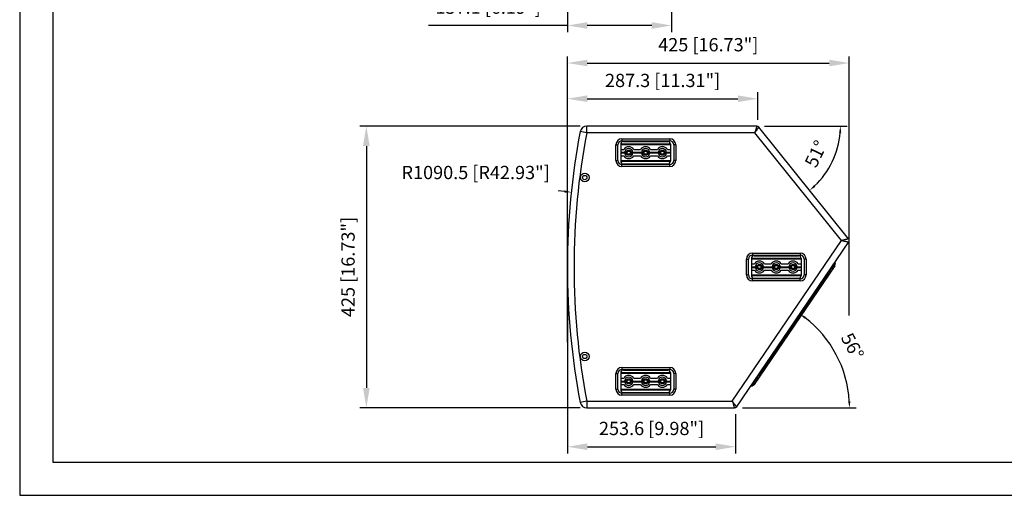
# Model space of a CAD drawing. Units: millimetres. Extents: x 4777 to 7747, y 344 to 2444.
# Drawn here: x 4777 to 6262, y 344 to 1061 of the extents above; entities that cross this region are included whole.
import ezdxf

# ---------------------------------------------------------------- set-up
doc = ezdxf.new("R2010")
doc.units = ezdxf.units.MM
doc.header["$LTSCALE"] = 10
doc.header["$PDMODE"] = 3
doc.header["$PDSIZE"] = 0.3125
doc.layers.get('0').update_dxf_attribs({"linetype": 'CONTINUOUS'})
doc.layers.get('Defpoints').update_dxf_attribs({"linetype": 'CONTINUOUS'})
doc.layers.add('AM_5', color=3, linetype='CONTINUOUS', lineweight=25)
doc.layers.add('AM_BOR', color=7, linetype='CONTINUOUS', lineweight=50)
doc.styles.get("Standard").update_dxf_attribs({"font": 'txt', "width": 0.8})
doc.dimstyles.new('AM_ISO$0', dxfattribs={"dimtxt": 2, "dimasz": 3, "dimexe": 1, "dimexo": 1, "dimgap": 1.5, "dimtad": 1, "dimdsep": 46, "dimtxsty": 'STANDARD', "dimcen": 0, "dimclrd": 3, "dimclre": 3, "dimclrt": 7, "dimadec": 0, "dimazin": 2, "dimtp": 0.1, "dimtm": 0.1, "dimtfac": 0.71, "dimtmove": 0, "dimatfit": 3, "dimfxl": 1, "dimtzin": 0, "dimlwd": -1, "dimlwe": -1, "dimarcsym": 0})
doc.dimstyles.new('AM_ISO$2', dxfattribs={"dimtxt": 2, "dimasz": 1, "dimexe": 1, "dimexo": 1, "dimgap": 1.5, "dimtad": 1, "dimdsep": 46, "dimtxsty": 'STANDARD', "dimcen": 0, "dimclrd": 256, "dimclre": 256, "dimclrt": 2, "dimadec": 0, "dimazin": 2, "dimtp": 0.1, "dimtm": 0.1, "dimtfac": 0.71, "dimtmove": 0, "dimatfit": 3, "dimfxl": 1, "dimlwd": -1, "dimlwe": -1, "dimarcsym": 1})
doc.dimstyles.new('AM_ISO$4', dxfattribs={"dimtxt": 2, "dimasz": 1, "dimexe": 1, "dimexo": 1, "dimgap": 1.5, "dimtad": 1, "dimtoh": 1, "dimdsep": 46, "dimtxsty": 'STANDARD', "dimcen": 0, "dimclrd": 256, "dimclre": 256, "dimclrt": 2, "dimadec": 0, "dimazin": 2, "dimtp": 0.1, "dimtm": 0.1, "dimtfac": 0.71, "dimtofl": 0, "dimtmove": 0, "dimatfit": 0, "dimfxl": 1, "dimlwd": -1, "dimlwe": -1, "dimarcsym": 1})

# ---------------------------------------------------------------- blocks, each defined once
blk = doc.blocks.new('AM_A4')
at = {"color": 7}
for p, q in [((205, 5), (205, 292)), ((5, 5), (205, 5))]:
    blk.add_line(p, q, dxfattribs=at)
at = {"layer": 'AM_BOR', "color": 1, "lineweight": 25}
for p, q in [((210, 0), (210, 297)), ((0, 0), (210, 0))]:
    blk.add_line(p, q, dxfattribs=at)
blk = doc.blocks.new('*D9')
at = {"layer": 'AM_5', "color": 3, "transparency": 16777216}
for p, q in [((5621.9, 900.5), (5289.5, 900.5)), ((5299.5, 870.5), (5299.5, 505.5)), ((5621.9, 475.5), (5289.5, 475.5))]:
    blk.add_line(p, q, dxfattribs=at)
for points in [[(5294.5, 870.5), (5304.5, 870.5), (5299.5, 900.5)], [(5294.5, 505.5), (5304.5, 505.5), (5299.5, 475.5)]]:
    blk.add_solid(points, dxfattribs=at)
at = {"layer": 'Defpoints', "color": 0, "transparency": 16777216}
for p in [(5631.9, 900.5), (5299.5, 475.5), (5631.9, 475.5)]:
    blk.add_point(p, dxfattribs=at)
at = {"layer": 'AM_5', "color": 7, "transparency": 16777216, "insert": (5274.5, 688), "char_height": 20, "attachment_point": 5, "rotation": 90}
blk.add_mtext('425 [16.73"]', dxfattribs=at)
blk = doc.blocks.new('*D10')
at = {"layer": 'AM_5', "color": 3, "transparency": 16777216}
for p, q in [((5602.9, 697.1), (5602.9, 406.8)), ((5856.5, 465.9), (5856.5, 406.8)), ((5632.9, 416.8), (5826.5, 416.8))]:
    blk.add_line(p, q, dxfattribs=at)
for points in [[(5632.9, 421.8), (5632.9, 411.8), (5602.9, 416.8)], [(5826.5, 421.8), (5826.5, 411.8), (5856.5, 416.8)]]:
    blk.add_solid(points, dxfattribs=at)
at = {"layer": 'Defpoints', "color": 0, "transparency": 16777216}
for p in [(5602.9, 707.1), (5856.5, 475.9), (5856.5, 416.8)]:
    blk.add_point(p, dxfattribs=at)
at = {"layer": 'AM_5', "color": 7, "transparency": 16777216, "insert": (5729.7, 441.8), "char_height": 20, "attachment_point": 5}
blk.add_mtext('253.6 [9.98"]', dxfattribs=at)
blk = doc.blocks.new('*D11')
at = {"layer": 'AM_5', "color": 3, "transparency": 16777216}
for p, q in [((5602.7, 698), (5602.7, 951.8)), ((5890, 910.1), (5890, 951.8)), ((5632.7, 941.8), (5860, 941.8))]:
    blk.add_line(p, q, dxfattribs=at)
for points in [[(5632.7, 946.8), (5632.7, 936.8), (5602.7, 941.8)], [(5860, 946.8), (5860, 936.8), (5890, 941.8)]]:
    blk.add_solid(points, dxfattribs=at)
at = {"layer": 'Defpoints', "color": 0, "transparency": 16777216}
for p in [(5890, 941.8), (5890, 900.1), (5602.7, 688)]:
    blk.add_point(p, dxfattribs=at)
at = {"layer": 'AM_5', "color": 7, "transparency": 16777216, "insert": (5746.4, 966.8), "char_height": 20, "attachment_point": 5}
blk.add_mtext('287.3 [11.31"]', dxfattribs=at)
blk = doc.blocks.new('*D12')
at = {"layer": 'AM_5', "color": 3, "transparency": 16777216}
for p, q in [((5602.7, 574.4), (5602.7, 1005.7)), ((5632.7, 995.7), (5997.7, 995.7)), ((6027.7, 614.9), (6027.7, 1005.7))]:
    blk.add_line(p, q, dxfattribs=at)
for points in [[(5632.7, 1000.7), (5632.7, 990.7), (5602.7, 995.7)], [(5997.7, 1000.7), (5997.7, 990.7), (6027.7, 995.7)]]:
    blk.add_solid(points, dxfattribs=at)
at = {"layer": 'Defpoints', "color": 0, "transparency": 16777216}
for p in [(6027.7, 995.7), (6027.7, 604.9), (5602.7, 564.4)]:
    blk.add_point(p, dxfattribs=at)
at = {"layer": 'AM_5', "color": 7, "transparency": 16777216, "insert": (5815.2, 1020.7), "char_height": 20, "attachment_point": 5}
blk.add_mtext('425 [16.73"]', dxfattribs=at)
blk = doc.blocks.new('*D18')
at = {"layer": 'AM_5', "color": 3, "transparency": 16777216}
for p, q in [((5759.9, 1399.8), (5759.9, 1042.3)), ((5602.7, 1110.8), (5602.7, 1042.3)), ((5602.7, 1052.3), (5393.4, 1052.3)), ((5729.9, 1052.3), (5632.7, 1052.3))]:
    blk.add_line(p, q, dxfattribs=at)
for points in [[(5632.7, 1057.3), (5632.7, 1047.3), (5602.7, 1052.3)], [(5729.9, 1057.3), (5729.9, 1047.3), (5759.9, 1052.3)]]:
    blk.add_solid(points, dxfattribs=at)
at = {"layer": 'Defpoints', "color": 0, "transparency": 16777216}
for p in [(5759.9, 1409.8), (5602.7, 1120.8), (5602.7, 1052.3)]:
    blk.add_point(p, dxfattribs=at)
at = {"layer": 'AM_5', "color": 7, "transparency": 16777216, "insert": (5483.1, 1077.3), "char_height": 20, "attachment_point": 5}
blk.add_mtext('157.1 [6.19"]', dxfattribs=at)
blk = doc.blocks.new('*D19')
at = {"layer": 'AM_5', "linetype": 'ByBlock', "transparency": 16777216}
blk.add_line((5598.6, 801.8), (5588.7, 802.9), dxfattribs=at)
at = {"layer": 'AM_5', "transparency": 16777216}
blk.add_solid([(5598.8, 803.5), (5598.5, 800.2), (5608.6, 800.8)], dxfattribs=at)
at = {"layer": 'Defpoints', "color": 0, "transparency": 16777216}
for p in [(5608.6, 800.8), (6693.2, 688)]:
    blk.add_point(p, dxfattribs=at)
at = {"layer": 'AM_5', "color": 2, "transparency": 16777216, "insert": (5464.4, 827.9), "char_height": 20, "attachment_point": 5}
blk.add_mtext('R1090.5 [R42.93"]', dxfattribs=at)
blk = doc.blocks.new('*D20')
at = {"layer": 'AM_5', "linetype": 'ByBlock', "transparency": 16777216}
blk.add_line((5900.2, 900.5), (6024.5, 900.5), dxfattribs=at)
blk.add_arc((5890.2, 900.5), 124.3, 313.42, 355.3897, dxfattribs=at)
at = {"layer": 'AM_5', "transparency": 16777216}
for points in [[(6012.5, 890.5), (6015.8, 890.4), (6014.5, 900.5)], [(5976.8, 808.9), (5974.6, 811.4), (5968.1, 803.6)]]:
    blk.add_solid(points, dxfattribs=at)
at = {"layer": 'Defpoints', "color": 0, "transparency": 16777216}
for p in [(5631.9, 900.5), (5888.3, 900.5), (5891.4, 899), (5993.1, 830.7), (6026.9, 730.6)]:
    blk.add_point(p, dxfattribs=at)
at = {"layer": 'AM_5', "color": 2, "transparency": 16777216, "insert": (5979.8, 857.6), "char_height": 20, "attachment_point": 5, "rotation": 64.4048}
blk.add_mtext('51°', dxfattribs=at)
blk = doc.blocks.new('*D21')
at = {"layer": 'AM_5', "linetype": 'ByBlock', "transparency": 16777216}
blk.add_line((5866.7, 475.5), (6038.2, 475.5), dxfattribs=at)
blk.add_arc((5856.7, 475.5), 171.5, 3.3422, 52.4272, dxfattribs=at)
at = {"layer": 'AM_5', "transparency": 16777216}
for points in [[(5960.3, 610), (5962.3, 612.7), (5953.2, 617.2)], [(6029.6, 485.5), (6026.2, 485.4), (6028.2, 475.5)]]:
    blk.add_solid(points, dxfattribs=at)
at = {"layer": 'Defpoints', "color": 0, "transparency": 16777216}
for p in [(6027.1, 725.8), (6019.2, 530.1), (5631.9, 475.5), (5854.6, 475.5), (5857.5, 476.6)]:
    blk.add_point(p, dxfattribs=at)
at = {"layer": 'AM_5', "color": 2, "transparency": 16777216, "insert": (6030.4, 567.3), "char_height": 20, "attachment_point": 5, "rotation": 297.8847}
blk.add_mtext('56°', dxfattribs=at)

msp = doc.modelspace()

# ---------------------------------------------------------------- linework, layer by layer
at = {"color": 9, "linetype": 'Continuous'}
for p, q in [((5631.88, 890.459), (5622.058, 892.334)), ((5631.88, 890.459), (5631.88, 900.459)), ((5885.445, 890.459), (5631.88, 890.459)), ((5685.035, 881.459), (5685.035, 878.459)), ((5757.035, 881.459), (5757.035, 878.459)), ((6016.302, 727.762), (5885.445, 890.459)), ((5676.035, 872.459), (5679.035, 872.459)), ((5766.035, 872.459), (5763.035, 872.459)), ((5676.035, 848.459), (5679.035, 848.459)), ((5766.035, 848.459), (5763.035, 848.459)), ((5685.035, 839.459), (5685.035, 842.459)), ((5757.035, 839.459), (5757.035, 842.459)), ((5851.444, 485.459), (6016.302, 727.762)), ((5872.735, 699.959), (5875.735, 699.959)), ((5881.735, 708.959), (5881.735, 705.959)), ((5953.735, 708.959), (5953.735, 705.959)), ((5962.735, 699.959), (5959.735, 699.959)), ((5892.335, 690.459), (5892.335, 691.759)), ((5892.335, 685.459), (5892.335, 684.159)), ((5917.735, 690.459), (5917.735, 691.759)), ((5917.735, 685.459), (5917.735, 684.159)), ((5943.135, 690.459), (5943.135, 691.759)), ((5943.135, 685.459), (5943.135, 684.159)), ((5872.735, 675.959), (5875.735, 675.959)), ((5881.735, 666.959), (5881.735, 669.959)), ((5953.735, 666.959), (5953.735, 669.959)), ((5962.735, 675.959), (5959.735, 675.959)), ((5997.249, 676.649), (5994.769, 678.337)), ((5685.035, 536.459), (5685.035, 533.459)), ((5757.035, 536.459), (5757.035, 533.459)), ((5676.035, 527.459), (5679.035, 527.459)), ((5766.035, 527.459), (5763.035, 527.459)), ((5893.182, 523.695), (5890.702, 525.382)), ((5676.035, 503.459), (5679.035, 503.459)), ((5685.035, 494.459), (5685.035, 497.459)), ((5757.035, 494.459), (5757.035, 497.459)), ((5766.035, 503.459), (5763.035, 503.459)), ((5631.88, 485.459), (5622.058, 483.585)), ((5631.88, 485.459), (5851.444, 485.459)), ((5631.88, 485.459), (5631.88, 475.459))]:
    msp.add_line(p, q, dxfattribs=at)
at = {"color": 7, "linetype": 'Continuous'}
for p, q in [((5888.319, 900.459), (5631.88, 900.459)), ((6026.879, 730.567), (5891.436, 898.966)), ((5685.035, 881.459), (5757.035, 881.459)), ((5685.035, 878.459), (5757.035, 878.459)), ((5687.135, 877.459), (5754.135, 877.459)), ((5676.035, 848.459), (5676.035, 872.459)), ((5679.035, 848.459), (5679.035, 872.459)), ((5683.135, 873.459), (5683.135, 847.459)), ((5758.135, 873.459), (5683.135, 873.459)), ((5758.135, 872.459), (5683.135, 872.459)), ((5683.135, 865.459), (5687.752, 865.459)), ((5702.719, 865.459), (5713.152, 865.459)), ((5728.119, 865.459), (5738.552, 865.459)), ((5753.519, 865.459), (5758.135, 865.459)), ((5758.135, 873.459), (5758.135, 847.459)), ((5763.035, 872.459), (5763.035, 848.459)), ((5766.035, 872.459), (5766.035, 848.459)), ((5683.135, 860.959), (5689.005, 860.959)), ((5683.135, 859.959), (5689.005, 859.959)), ((5683.135, 855.459), (5687.752, 855.459)), ((5683.135, 848.459), (5758.135, 848.459)), ((5683.135, 847.459), (5758.135, 847.459)), ((5701.465, 860.959), (5714.405, 860.959)), ((5701.465, 859.959), (5714.405, 859.959)), ((5702.719, 855.459), (5713.152, 855.459)), ((5726.865, 860.959), (5739.805, 860.959)), ((5726.865, 859.959), (5739.805, 859.959)), ((5728.119, 855.459), (5738.552, 855.459)), ((5752.265, 860.959), (5758.135, 860.959)), ((5752.265, 859.959), (5758.135, 859.959)), ((5753.519, 855.459), (5758.135, 855.459)), ((5757.035, 842.459), (5685.035, 842.459)), ((5757.035, 839.459), (5685.035, 839.459)), ((5687.135, 843.459), (5754.135, 843.459)), ((5857.53, 476.628), (6027.069, 725.81)), ((5872.735, 675.959), (5872.735, 699.959)), ((5875.735, 675.959), (5875.735, 699.959)), ((5955.235, 700.959), (5880.235, 700.959)), ((5880.235, 700.959), (5880.235, 674.959)), ((5955.235, 699.959), (5880.235, 699.959)), ((5881.735, 708.959), (5953.735, 708.959)), ((5881.735, 705.959), (5953.735, 705.959)), ((5884.235, 704.959), (5951.235, 704.959)), ((5955.235, 700.959), (5955.235, 674.959)), ((5959.735, 699.959), (5959.735, 675.959)), ((5962.735, 699.959), (5962.735, 675.959)), ((5880.235, 692.959), (5884.852, 692.959)), ((5880.235, 688.459), (5886.105, 688.459)), ((5880.235, 687.459), (5886.105, 687.459)), ((6006.251, 689.879), (5884.18, 510.464)), ((5898.565, 688.459), (5911.505, 688.459)), ((5898.565, 687.459), (5911.505, 687.459)), ((5899.819, 692.959), (5910.252, 692.959)), ((5923.965, 688.459), (5936.905, 688.459)), ((5923.965, 687.459), (5936.905, 687.459)), ((5925.219, 692.959), (5935.652, 692.959)), ((5949.365, 688.459), (5955.235, 688.459)), ((5949.365, 687.459), (5955.235, 687.459)), ((5950.619, 692.959), (5955.235, 692.959)), ((6006.846, 694.31), (6006.019, 694.872)), ((6006.249, 689.877), (6006.846, 694.31)), ((6006.25, 689.878), (6006.846, 694.309)), ((6006.846, 694.31), (6006.846, 694.31)), ((5880.235, 682.959), (5884.852, 682.959)), ((5880.235, 675.959), (5955.235, 675.959)), ((5880.235, 674.959), (5955.235, 674.959)), ((5953.735, 669.959), (5881.735, 669.959)), ((5884.235, 670.959), (5951.235, 670.959)), ((5995.596, 677.774), (5891.528, 524.82)), ((5899.819, 682.959), (5910.252, 682.959)), ((5925.219, 682.959), (5935.652, 682.959)), ((5950.619, 682.959), (5955.235, 682.959)), ((5953.735, 666.959), (5881.735, 666.959)), ((5685.035, 536.459), (5757.035, 536.459)), ((5676.035, 503.459), (5676.035, 527.459)), ((5679.035, 503.459), (5679.035, 527.459)), ((5758.135, 528.459), (5683.135, 528.459)), ((5683.135, 528.459), (5683.135, 502.459)), ((5758.135, 527.459), (5683.135, 527.459)), ((5683.135, 520.459), (5687.752, 520.459)), ((5685.035, 533.459), (5757.035, 533.459)), ((5687.135, 532.459), (5754.135, 532.459)), ((5702.719, 520.459), (5713.152, 520.459)), ((5728.119, 520.459), (5738.552, 520.459)), ((5753.519, 520.459), (5758.135, 520.459)), ((5758.135, 528.459), (5758.135, 502.459)), ((5763.035, 527.459), (5763.035, 503.459)), ((5766.035, 527.459), (5766.035, 503.459)), ((5683.135, 515.959), (5689.005, 515.959)), ((5683.135, 514.959), (5689.005, 514.959)), ((5683.135, 510.459), (5687.752, 510.459)), ((5701.465, 515.959), (5714.405, 515.959)), ((5701.465, 514.959), (5714.405, 514.959)), ((5702.719, 510.459), (5713.152, 510.459)), ((5726.865, 515.959), (5739.805, 515.959)), ((5726.865, 514.959), (5739.805, 514.959)), ((5728.119, 510.459), (5738.552, 510.459)), ((5752.265, 515.959), (5758.135, 515.959)), ((5752.265, 514.959), (5758.135, 514.959)), ((5753.519, 510.459), (5758.135, 510.459)), ((5880.278, 508.284), (5879.451, 508.847)), ((5884.182, 510.466), (5880.278, 508.284)), ((5880.278, 508.284), (5884.182, 510.466)), ((5880.278, 508.284), (5880.278, 508.284)), ((5683.135, 503.459), (5758.135, 503.459)), ((5683.135, 502.459), (5758.135, 502.459)), ((5757.035, 497.459), (5685.035, 497.459)), ((5757.035, 494.459), (5685.035, 494.459)), ((5687.135, 498.459), (5754.135, 498.459)), ((5631.88, 475.459), (5854.619, 475.459))]:
    msp.add_line(p, q, dxfattribs=at)
for centre, radius in [((5695.235, 860.459), 4), ((5695.235, 860.459), 3), ((5695.235, 860.459), 2.458), ((5720.635, 860.459), 4), ((5720.635, 860.459), 3), ((5720.635, 860.459), 2.458), ((5746.035, 860.459), 4), ((5746.035, 860.459), 3), ((5746.035, 860.459), 2.458), ((5628.835, 822.959), 6.5), ((5628.835, 822.959), 3.25), ((5892.335, 687.959), 4), ((5892.335, 687.959), 3.8), ((5892.335, 687.959), 2.5), ((5917.735, 687.959), 4), ((5917.735, 687.959), 3.8), ((5917.735, 687.959), 2.5), ((5943.135, 687.959), 4), ((5943.135, 687.959), 3.8), ((5943.135, 687.959), 2.5), ((5628.835, 552.959), 6.5), ((5628.835, 552.959), 3.25), ((5695.235, 515.459), 4), ((5695.235, 515.459), 3), ((5695.235, 515.459), 2.458), ((5720.635, 515.459), 4), ((5720.635, 515.459), 3), ((5720.635, 515.459), 2.458), ((5746.035, 515.459), 4), ((5746.035, 515.459), 3), ((5746.035, 515.459), 2.458)]:
    msp.add_circle(centre, radius, dxfattribs=at)
for centre, radius, start, end in [((6693.235, 687.959), 1090.5, 169.198138, 190.801862), ((5631.88, 890.459), 10, 90, 169.198138), ((5888.319, 896.459), 4, 38.809627, 90), ((5685.035, 872.459), 9, 90, 180), ((5685.035, 872.459), 6, 90, 180), ((5687.135, 873.459), 4, 90, 180), ((5754.135, 873.459), 4, 0, 90), ((5757.035, 872.459), 9, 0, 90), ((5757.035, 872.459), 6, 0, 90), ((5695.235, 860.459), 9, 33.748989, 146.251011), ((5695.235, 860.459), 6.25, 4.588583, 175.411417), ((5720.635, 860.459), 9, 33.748989, 146.251011), ((5720.635, 860.459), 6.25, 4.588583, 175.411417), ((5746.035, 860.459), 9, 33.748989, 146.251011), ((5746.035, 860.459), 6.25, 4.588583, 175.411417), ((5685.035, 848.459), 9, 180, 270), ((5685.035, 848.459), 6, 180, 270), ((5687.135, 847.459), 4, 180, 270), ((5695.235, 860.459), 9, 213.748989, 326.251011), ((5695.235, 860.459), 6.25, 184.588583, 355.411417), ((5720.635, 860.459), 9, 213.748989, 326.251011), ((5720.635, 860.459), 6.25, 184.588583, 355.411417), ((5746.035, 860.459), 9, 213.748989, 326.251011), ((5746.035, 860.459), 6.25, 184.588583, 355.411417), ((5754.135, 847.459), 4, 270, 0), ((5757.035, 848.459), 9, 270, 0), ((5757.035, 848.459), 6, 270, 0), ((6023.762, 728.061), 4, 325.769422, 38.809627), ((5881.735, 699.959), 9, 90, 180), ((5881.735, 699.959), 6, 90, 180), ((5884.235, 700.959), 4, 90, 180), ((5951.235, 700.959), 4, 0, 90), ((5953.735, 699.959), 9, 0, 90), ((5953.735, 699.959), 6, 0, 90), ((5892.335, 687.959), 9, 33.748989, 146.251011), ((5892.335, 687.959), 6.25, 4.588583, 175.411417), ((5892.335, 687.959), 6.25, 184.588583, 355.411417), ((5917.735, 687.959), 9, 33.748989, 146.251011), ((5917.735, 687.959), 6.25, 4.588583, 175.411417), ((5917.735, 687.959), 6.25, 184.588583, 355.411417), ((5943.135, 687.959), 9, 33.748989, 146.251011), ((5943.135, 687.959), 6.25, 4.588583, 175.411417), ((5943.135, 687.959), 6.25, 184.588583, 355.411417), ((5881.735, 675.959), 9, 180, 270), ((5881.735, 675.959), 6, 180, 270), ((5884.235, 674.959), 4, 180, 270), ((5892.335, 687.959), 9, 213.748989, 326.251011), ((5917.735, 687.959), 9, 213.748989, 326.251011), ((5943.135, 687.959), 9, 213.748989, 326.251011), ((5951.235, 674.959), 4, 270, 0), ((5953.735, 675.959), 9, 270, 0), ((5953.735, 675.959), 6, 270, 0), ((5685.035, 527.459), 9, 90, 180), ((5757.035, 527.459), 9, 0, 90), ((5685.035, 527.459), 6, 90, 180), ((5687.135, 528.459), 4, 90, 180), ((5695.235, 515.459), 9, 33.748989, 146.251011), ((5695.235, 515.459), 6.25, 4.588583, 175.411417), ((5720.635, 515.459), 9, 33.748989, 146.251011), ((5720.635, 515.459), 6.25, 4.588583, 175.411417), ((5746.035, 515.459), 9, 33.748989, 146.251011), ((5746.035, 515.459), 6.25, 4.588583, 175.411417), ((5754.135, 528.459), 4, 0, 90), ((5757.035, 527.459), 6, 0, 90), ((5695.235, 515.459), 9, 213.748989, 326.251011), ((5695.235, 515.459), 6.25, 184.588583, 355.411417), ((5720.635, 515.459), 9, 213.748989, 326.251011), ((5720.635, 515.459), 6.25, 184.588583, 355.411417), ((5746.035, 515.459), 9, 213.748989, 326.251011), ((5746.035, 515.459), 6.25, 184.588583, 355.411417), ((5685.035, 503.459), 9, 180, 270), ((5685.035, 503.459), 6, 180, 270), ((5687.135, 502.459), 4, 180, 270), ((5754.135, 502.459), 4, 270, 0), ((5757.035, 503.459), 9, 270, 0), ((5757.035, 503.459), 6, 270, 0), ((5631.88, 485.459), 10, 190.801862, 270), ((5854.619, 479.459), 4, 270, 325.769422)]:
    msp.add_arc(centre, radius, start, end, dxfattribs=at)
at = {"color": 9, "linetype": 'Continuous'}
msp.add_arc((6693.235, 687.959), 1080.5, 169.198138, 190.801862, dxfattribs=at)
at = {"color": 2, "linetype": 'Continuous'}
for centre in [(5892.335, 687.959), (5917.735, 687.959), (5943.135, 687.959)]:
    msp.add_arc(centre, 3, 255, 195, dxfattribs=at)
at = {"color": 9, "linetype": 'Continuous'}
for points, knots in [([(5888.319, 900.459), (5888.322, 900.456), (5888.307, 900.437), (5888.306, 900.402), (5888.283, 900.338), (5888.26, 900.251), (5888.227, 900.14), (5888.171, 899.944), (5888.084, 899.64), (5887.96, 899.21), (5887.812, 898.696), (5887.642, 898.103), (5887.375, 897.175), (5887.002, 895.874), (5886.513, 894.178), (5885.989, 892.351), (5885.63, 891.097), (5885.445, 890.459)], [0, 0, 0, 0, 0.00126518, 0.00503213, 0.01128095, 0.01999171, 0.03114448, 0.04471475, 0.07889659, 0.12206877, 0.17373278, 0.23326095, 0.29997585, 0.45204373, 0.62369531, 0.8086406, 1, 1, 1, 1]), ([(5885.445, 890.459), (5886.194, 891.528), (5887.292, 893.079), (5888.688, 895.066), (5889.588, 896.341), (5890.331, 897.401), (5890.896, 898.191), (5891.232, 898.69), (5891.401, 898.906), (5891.436, 898.966)], [0, 0, 0, 0, 0.37630446, 0.54795626, 0.70002473, 0.8262669, 0.92110102, 0.98000616, 1, 1, 1, 1]), ([(6026.879, 730.567), (6026.877, 730.563), (6026.851, 730.566), (6026.817, 730.547), (6026.743, 730.533), (6026.648, 730.505), (6026.524, 730.473), (6026.307, 730.415), (6025.973, 730.327), (6025.502, 730.202), (6024.942, 730.054), (6024.302, 729.884), (6023.311, 729.621), (6021.936, 729.256), (6020.158, 728.786), (6018.26, 728.281), (6016.962, 727.935), (6016.302, 727.762)], [0, 0, 0, 0, 0.00133802, 0.00530834, 0.01188396, 0.02103779, 0.03274273, 0.04695819, 0.08261621, 0.12737626, 0.1805609, 0.24138179, 0.30902924, 0.46152059, 0.63152047, 0.81306059, 1, 1, 1, 1]), ([(6016.302, 727.762), (6017.625, 727.527), (6019.557, 727.17), (6022.037, 726.723), (6023.655, 726.429), (6025.015, 726.183), (6025.956, 726.012), (6026.529, 725.909), (6026.806, 725.856), (6026.975, 725.831), (6027.05, 725.812), (6027.069, 725.81)], [0, 0, 0, 0, 0.36847972, 0.53848041, 0.69097449, 0.8194448, 0.91738131, 0.95303428, 0.97895626, 0.99469203, 1, 1, 1, 1]), ([(5857.926, 477.209), (5857.921, 477.208), (5857.914, 477.233), (5857.886, 477.254), (5857.847, 477.312), (5857.789, 477.382), (5857.717, 477.475), (5857.589, 477.638), (5857.391, 477.89), (5857.111, 478.247), (5856.776, 478.673), (5856.39, 479.164), (5855.788, 479.931), (5854.944, 481.004), (5853.847, 482.402), (5852.665, 483.904), (5851.854, 484.934), (5851.444, 485.459)], [0, 0, 0, 0, 0.0012766, 0.00507596, 0.01137705, 0.02015877, 0.03140001, 0.04507411, 0.07949503, 0.12292717, 0.17484421, 0.23459112, 0.3014686, 0.453624, 0.6250115, 0.80938864, 1, 1, 1, 1]), ([(5851.444, 485.459), (5851.844, 484.21), (5852.418, 482.388), (5853.159, 480.06), (5853.635, 478.559), (5854.03, 477.312), (5854.303, 476.458), (5854.464, 475.941), (5854.553, 475.678), (5854.591, 475.524), (5854.619, 475.459)], [0, 0, 0, 0, 0.37498828, 0.54637608, 0.69853232, 0.82515595, 0.92050217, 0.95492215, 0.97983842, 1, 1, 1, 1])]:
    msp.add_open_spline(points, degree=3, knots=knots, dxfattribs=at)
at = {"color": 7, "linetype": 'Continuous'}
for points, knots in [([(5689.005, 860.959), (5689.061, 860.959), (5689.176, 860.94), (5689.334, 860.846), (5689.455, 860.679), (5689.501, 860.46), (5689.455, 860.24), (5689.335, 860.073), (5689.176, 859.979), (5689.061, 859.959), (5689.005, 859.959)], [0, 0, 0, 0, 0.10855789, 0.22271949, 0.35179752, 0.49984678, 0.64793425, 0.777118, 0.89135627, 1, 1, 1, 1]), ([(5701.465, 859.959), (5701.41, 859.959), (5701.294, 859.979), (5701.136, 860.073), (5701.015, 860.24), (5700.969, 860.46), (5701.015, 860.679), (5701.136, 860.846), (5701.295, 860.94), (5701.41, 860.959), (5701.465, 860.959)], [0, 0, 0, 0, 0.10864457, 0.22288446, 0.3520695, 0.50015007, 0.64820595, 0.77728542, 0.8914439, 1, 1, 1, 1]), ([(5714.405, 860.959), (5714.461, 860.959), (5714.576, 860.94), (5714.734, 860.846), (5714.855, 860.679), (5714.901, 860.46), (5714.855, 860.24), (5714.735, 860.073), (5714.576, 859.979), (5714.461, 859.959), (5714.405, 859.959)], [0, 0, 0, 0, 0.10855789, 0.22271949, 0.35179752, 0.49984678, 0.64793425, 0.777118, 0.89135627, 1, 1, 1, 1]), ([(5726.865, 859.959), (5726.81, 859.959), (5726.694, 859.979), (5726.536, 860.073), (5726.415, 860.24), (5726.369, 860.46), (5726.415, 860.679), (5726.536, 860.846), (5726.695, 860.94), (5726.81, 860.959), (5726.865, 860.959)], [0, 0, 0, 0, 0.10864457, 0.22288446, 0.3520695, 0.50015007, 0.64820595, 0.77728542, 0.8914439, 1, 1, 1, 1]), ([(5739.805, 860.959), (5739.861, 860.959), (5739.976, 860.94), (5740.134, 860.846), (5740.255, 860.679), (5740.301, 860.46), (5740.255, 860.24), (5740.135, 860.073), (5739.976, 859.979), (5739.861, 859.959), (5739.805, 859.959)], [0, 0, 0, 0, 0.10855789, 0.22271949, 0.35179752, 0.49984678, 0.64793425, 0.777118, 0.89135627, 1, 1, 1, 1]), ([(5752.265, 859.959), (5752.21, 859.959), (5752.094, 859.979), (5751.936, 860.073), (5751.815, 860.24), (5751.769, 860.46), (5751.815, 860.679), (5751.936, 860.846), (5752.095, 860.94), (5752.21, 860.959), (5752.265, 860.959)], [0, 0, 0, 0, 0.10864457, 0.22288446, 0.3520695, 0.50015007, 0.64820595, 0.77728542, 0.8914439, 1, 1, 1, 1]), ([(5886.105, 688.459), (5886.161, 688.459), (5886.276, 688.44), (5886.434, 688.346), (5886.555, 688.179), (5886.601, 687.96), (5886.555, 687.74), (5886.435, 687.573), (5886.276, 687.479), (5886.161, 687.459), (5886.105, 687.459)], [0, 0, 0, 0, 0.10855789, 0.22271949, 0.35179752, 0.49984678, 0.64793425, 0.777118, 0.89135627, 1, 1, 1, 1]), ([(5898.565, 687.459), (5898.51, 687.459), (5898.394, 687.479), (5898.236, 687.573), (5898.115, 687.74), (5898.069, 687.96), (5898.115, 688.179), (5898.236, 688.346), (5898.395, 688.44), (5898.51, 688.459), (5898.565, 688.459)], [0, 0, 0, 0, 0.10864457, 0.22288446, 0.3520695, 0.50015007, 0.64820595, 0.77728542, 0.8914439, 1, 1, 1, 1]), ([(5911.505, 688.459), (5911.561, 688.459), (5911.676, 688.44), (5911.834, 688.346), (5911.955, 688.179), (5912.001, 687.96), (5911.955, 687.74), (5911.835, 687.573), (5911.676, 687.479), (5911.561, 687.459), (5911.505, 687.459)], [0, 0, 0, 0, 0.10855789, 0.22271949, 0.35179752, 0.49984678, 0.64793425, 0.777118, 0.89135627, 1, 1, 1, 1]), ([(5923.965, 687.459), (5923.91, 687.459), (5923.794, 687.479), (5923.636, 687.573), (5923.515, 687.74), (5923.469, 687.96), (5923.515, 688.179), (5923.636, 688.346), (5923.795, 688.44), (5923.91, 688.459), (5923.965, 688.459)], [0, 0, 0, 0, 0.10864457, 0.22288446, 0.3520695, 0.50015007, 0.64820595, 0.77728542, 0.8914439, 1, 1, 1, 1]), ([(5936.905, 688.459), (5936.961, 688.459), (5937.076, 688.44), (5937.234, 688.346), (5937.355, 688.179), (5937.401, 687.96), (5937.355, 687.74), (5937.235, 687.573), (5937.076, 687.479), (5936.961, 687.459), (5936.905, 687.459)], [0, 0, 0, 0, 0.10855789, 0.22271949, 0.35179752, 0.49984678, 0.64793425, 0.777118, 0.89135627, 1, 1, 1, 1]), ([(5949.365, 687.459), (5949.31, 687.459), (5949.194, 687.479), (5949.036, 687.573), (5948.915, 687.74), (5948.869, 687.96), (5948.915, 688.179), (5949.036, 688.346), (5949.195, 688.44), (5949.31, 688.459), (5949.365, 688.459)], [0, 0, 0, 0, 0.10864457, 0.22288446, 0.3520695, 0.50015007, 0.64820595, 0.77728542, 0.8914439, 1, 1, 1, 1]), ([(6006.846, 694.309), (6006.845, 694.303), (6006.828, 694.286), (6006.804, 694.244), (6006.757, 694.18), (6006.698, 694.092), (6006.624, 693.984), (6006.501, 693.802), (6006.32, 693.536), (6006.076, 693.178), (6005.801, 692.774), (6005.502, 692.334), (6005.067, 691.695), (6004.489, 690.846), (6003.765, 689.782), (6003.009, 688.67), (6002.228, 687.522), (6001.43, 686.349), (6000.341, 684.748), (5998.958, 682.716), (5997.283, 680.254), (5996.159, 678.603), (5995.596, 677.774)], [0, 0, 0, 0, 0.00093685, 0.00341849, 0.00737127, 0.01271081, 0.01932407, 0.02709282, 0.04565077, 0.06756518, 0.09215478, 0.11887721, 0.14732321, 0.20816959, 0.27290066, 0.34040098, 0.40994302, 0.48102881, 0.55330137, 0.7003963, 0.84967409, 1, 1, 1, 1]), ([(5891.528, 524.82), (5890.964, 523.991), (5889.841, 522.339), (5888.165, 519.877), (5886.783, 517.845), (5885.694, 516.244), (5884.895, 515.07), (5884.115, 513.923), (5883.358, 512.811), (5882.634, 511.746), (5882.056, 510.897), (5881.621, 510.258), (5881.322, 509.818), (5881.047, 509.415), (5880.804, 509.056), (5880.623, 508.791), (5880.499, 508.609), (5880.425, 508.501), (5880.365, 508.414), (5880.323, 508.347), (5880.293, 508.31), (5880.283, 508.287), (5880.278, 508.284)], [0, 0, 0, 0, 0.15034323, 0.29963768, 0.44674838, 0.51902831, 0.59012091, 0.65966899, 0.72717427, 0.79190867, 0.85275573, 0.88120032, 0.90792017, 0.93250531, 0.95441243, 0.97296039, 0.98072246, 0.98732819, 0.99265941, 0.99660295, 0.99907429, 1, 1, 1, 1]), ([(5689.005, 515.959), (5689.061, 515.959), (5689.176, 515.94), (5689.334, 515.846), (5689.455, 515.679), (5689.501, 515.46), (5689.455, 515.24), (5689.335, 515.073), (5689.176, 514.979), (5689.061, 514.959), (5689.005, 514.959)], [0, 0, 0, 0, 0.10855789, 0.22271949, 0.35179752, 0.49984678, 0.64793425, 0.777118, 0.89135627, 1, 1, 1, 1]), ([(5701.465, 514.959), (5701.41, 514.959), (5701.294, 514.979), (5701.136, 515.073), (5701.015, 515.24), (5700.969, 515.46), (5701.015, 515.679), (5701.136, 515.846), (5701.295, 515.94), (5701.41, 515.959), (5701.465, 515.959)], [0, 0, 0, 0, 0.10864457, 0.22288446, 0.3520695, 0.50015007, 0.64820595, 0.77728542, 0.8914439, 1, 1, 1, 1]), ([(5714.405, 515.959), (5714.461, 515.959), (5714.576, 515.94), (5714.734, 515.846), (5714.855, 515.679), (5714.901, 515.46), (5714.855, 515.24), (5714.735, 515.073), (5714.576, 514.979), (5714.461, 514.959), (5714.405, 514.959)], [0, 0, 0, 0, 0.10855789, 0.22271949, 0.35179752, 0.49984678, 0.64793425, 0.777118, 0.89135627, 1, 1, 1, 1]), ([(5726.865, 514.959), (5726.81, 514.959), (5726.694, 514.979), (5726.536, 515.073), (5726.415, 515.24), (5726.369, 515.46), (5726.415, 515.679), (5726.536, 515.846), (5726.695, 515.94), (5726.81, 515.959), (5726.865, 515.959)], [0, 0, 0, 0, 0.10864457, 0.22288446, 0.3520695, 0.50015007, 0.64820595, 0.77728542, 0.8914439, 1, 1, 1, 1]), ([(5739.805, 515.959), (5739.861, 515.959), (5739.976, 515.94), (5740.134, 515.846), (5740.255, 515.679), (5740.301, 515.46), (5740.255, 515.24), (5740.135, 515.073), (5739.976, 514.979), (5739.861, 514.959), (5739.805, 514.959)], [0, 0, 0, 0, 0.10855789, 0.22271949, 0.35179752, 0.49984678, 0.64793425, 0.777118, 0.89135627, 1, 1, 1, 1]), ([(5752.265, 514.959), (5752.21, 514.959), (5752.094, 514.979), (5751.936, 515.073), (5751.815, 515.24), (5751.769, 515.46), (5751.815, 515.679), (5751.936, 515.846), (5752.095, 515.94), (5752.21, 515.959), (5752.265, 515.959)], [0, 0, 0, 0, 0.10864457, 0.22288446, 0.3520695, 0.50015007, 0.64820595, 0.77728542, 0.8914439, 1, 1, 1, 1])]:
    msp.add_open_spline(points, degree=3, knots=knots, dxfattribs=at)

# ---------------------------------------------------------------- block references
at = {"lineweight": 0, "xscale": 10, "yscale": 10, "zscale": 10, "rotation": 270}
msp.add_blockref('AM_A4', (4776.689, 2443.531), dxfattribs=at)

# ---------------------------------------------------------------- dimensions: what is measured, and where the dimension line sits
at = {"layer": 'AM_5'}
for base, p1, p2, picture, middle in [((5602.735, 1052.29), (5759.88, 1409.815), (5602.735, 1120.782), '*D18', (5483.069, 1077.29)), ((5856.489, 416.751), (5602.903, 707.084), (5856.489, 475.924), '*D10', (5729.696, 441.751))]:
    dim = msp.add_linear_dim(base=base, p1=p1, p2=p2, dimstyle='AM_ISO$0', override={"dimscale": 10, "dimdec": 1}, dxfattribs=at)
    dim.commit()
    dim.dimension.update_dxf_attribs({"geometry": picture, "text_midpoint": middle})
dim = msp.add_linear_dim(base=(6027.744, 995.702), p1=(5602.735, 564.414), p2=(6027.744, 604.894), dimstyle='AM_ISO$0', override={"dimscale": 10, "dimdec": 1}, dxfattribs=at)
dim.commit()
dim.dimension.update_dxf_attribs({"geometry": '*D12', "text_midpoint": (5815.24, 995.702), "dimtype": 160})
dim = msp.add_linear_dim(base=(5890.047, 941.786), p1=(5602.735, 687.959), p2=(5890.047, 900.067), text='<>[]', dimstyle='AM_ISO$0', override={"dimscale": 10, "dimdec": 1}, dxfattribs=at)
dim.commit()
dim.dimension.update_dxf_attribs({"geometry": '*D11', "text_midpoint": (5746.391, 941.786), "dimtype": 160})
dim = msp.add_linear_dim(base=(5299.52, 475.459), p1=(5631.88, 900.459), p2=(5631.88, 475.459), angle=90, text='<>[]', dimstyle='AM_ISO$0', override={"dimscale": 10, "dimdec": 1}, dxfattribs=at)
dim.commit()
dim.dimension.update_dxf_attribs({"geometry": '*D9', "text_midpoint": (5299.52, 687.959), "dimtype": 160})
for base, line1, line2, picture, middle in [((5993.139, 830.718), ((5888.319, 900.459), (5631.88, 900.459)), ((6026.879, 730.567), (5891.436, 898.966)), '*D20', (5979.8, 857.556)), ((6019.245, 530.118), ((5631.88, 475.459), (5854.619, 475.459)), ((5857.53, 476.628), (6027.069, 725.81)), '*D21', (6030.38, 567.34))]:
    dim = msp.add_angular_dim_2l(base=base, line1=line1, line2=line2, dimstyle='AM_ISO$2', override={"dimscale": 10}, dxfattribs=at)
    dim.commit()
    dim.dimension.update_dxf_attribs({"geometry": picture, "text_midpoint": middle})
dim = msp.add_radius_dim(center=(6693.235, 687.959), mpoint=(5608.588, 800.785), dimstyle='AM_ISO$4', override={"dimscale": 10}, dxfattribs=at)
dim.commit()
dim.dimension.update_dxf_attribs({"geometry": '*D19', "text_midpoint": (5464.362, 802.854), "dimtype": 164})

doc.saveas('drawing.dxf')
